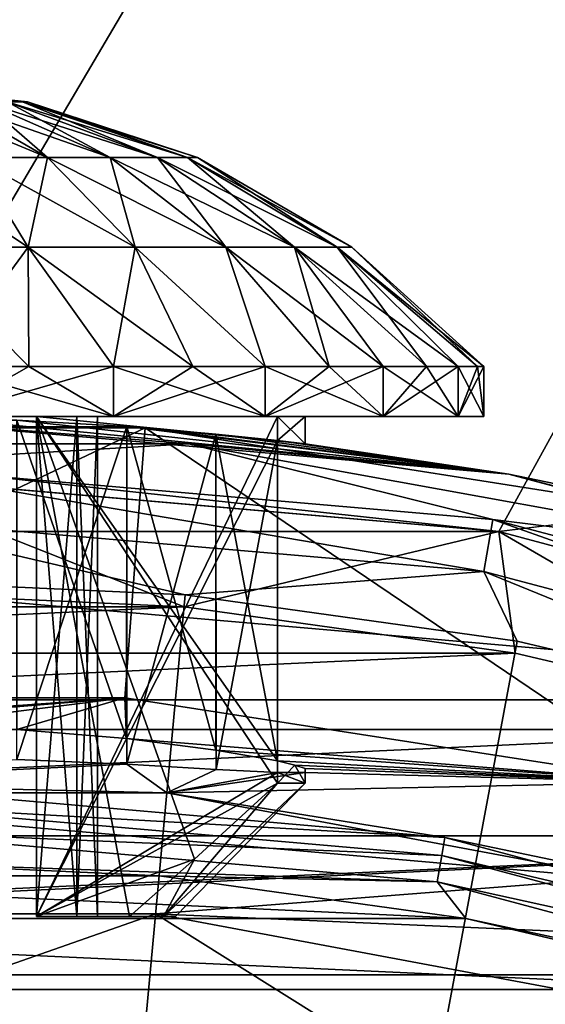
# Model space of a CAD drawing. Units: millimetres. Extents: x -60 to 60, y -80 to 124.
# Drawn here: x 1 to 4, y 19 to 25 of the extents above; entities that cross this region are included whole.
import ezdxf

# ---------------------------------------------------------------- set-up
doc = ezdxf.new("R2010")
doc.units = ezdxf.units.MM
doc.header["$LTSCALE"] = 65.185185
for name, color, linetype in [('103', 7, 'CONTINUOUS'), ('115', 7, 'CONTINUOUS'), ('13', 7, 'CONTINUOUS'), ('134', 7, 'CONTINUOUS'), ('143', 7, 'CONTINUOUS'), ('144', 7, 'CONTINUOUS'), ('145', 7, 'CONTINUOUS'), ('159', 7, 'CONTINUOUS'), ('160', 7, 'CONTINUOUS'), ('161', 7, 'CONTINUOUS'), ('162', 7, 'CONTINUOUS'), ('166', 7, 'CONTINUOUS'), ('167', 7, 'CONTINUOUS'), ('168', 7, 'CONTINUOUS'), ('170', 7, 'CONTINUOUS'), ('173', 7, 'CONTINUOUS'), ('179', 7, 'CONTINUOUS'), ('20', 7, 'CONTINUOUS'), ('39', 7, 'CONTINUOUS'), ('40', 7, 'CONTINUOUS'), ('59', 7, 'CONTINUOUS'), ('6', 7, 'CONTINUOUS'), ('69', 7, 'CONTINUOUS'), ('7', 7, 'CONTINUOUS'), ('73', 7, 'CONTINUOUS'), ('74', 7, 'CONTINUOUS'), ('76', 7, 'CONTINUOUS'), ('8', 7, 'CONTINUOUS'), ('82', 7, 'CONTINUOUS')]:
    doc.layers.add(name, color=color, linetype=linetype)

msp = doc.modelspace()

# ---------------------------------------------------------------- linework, layer by layer
at = {"layer": '103', "color": 7, "linetype": 'CONTINUOUS', "true_color": 0xaaaaaa}
for points in [[(-1.8988, 20.4909, 108.1174), (1.8988, 20.4909, 108.1174), (0, 20.5359, 108.303), (-1.8988, 20.4909, 108.1174)], [(0, 20.5359, 108.303), (1.8988, 20.4909, 108.1174), (3.566, 20.2239, 108.303), (0, 20.5359, 108.303)], [(0, 20.5359, 108.303), (3.566, 20.2239, 108.303), (0, 20.4264, 108.4595), (0, 20.5359, 108.303)], [(1.8988, 20.4909, 108.1174), (5.6316, 19.7931, 108.1174), (3.566, 20.2239, 108.303), (1.8988, 20.4909, 108.1174)], [(0, 20.4264, 108.4595), (3.566, 20.2239, 108.303), (3.547, 20.1161, 108.4595), (0, 20.4264, 108.4595)], [(0, 20.4264, 108.4595), (3.547, 20.1161, 108.4595), (0, 20.2663, 108.5636), (0, 20.4264, 108.4595)], [(0, 20.079, 108.6), (0, 20.2663, 108.5636), (3.5192, 19.9584, 108.5636), (0, 20.079, 108.6)], [(0, 20.2663, 108.5636), (3.547, 20.1161, 108.4595), (3.5192, 19.9584, 108.5636), (0, 20.2663, 108.5636)], [(3.566, 20.2239, 108.303), (7.0237, 19.2974, 108.303), (3.547, 20.1161, 108.4595), (3.566, 20.2239, 108.303)], [(3.566, 20.2239, 108.303), (5.6316, 19.7931, 108.1174), (7.0237, 19.2974, 108.303), (3.566, 20.2239, 108.303)], [(3.547, 20.1161, 108.4595), (6.9862, 19.1946, 108.4595), (3.5192, 19.9584, 108.5636), (3.547, 20.1161, 108.4595)], [(3.547, 20.1161, 108.4595), (7.0237, 19.2974, 108.303), (6.9862, 19.1946, 108.4595), (3.547, 20.1161, 108.4595)], [(1.8535, 19.9932, 108.6), (0, 20.079, 108.6), (3.5192, 19.9584, 108.5636), (1.8535, 19.9932, 108.6)], [(3.6912, 19.7368, 108.6), (1.8535, 19.9932, 108.6), (3.5192, 19.9584, 108.5636), (3.6912, 19.7368, 108.6)], [(3.6912, 19.7368, 108.6), (3.5192, 19.9584, 108.5636), (6.9315, 19.0441, 108.5636), (3.6912, 19.7368, 108.6)], [(3.5192, 19.9584, 108.5636), (6.9862, 19.1946, 108.4595), (6.9315, 19.0441, 108.5636), (3.5192, 19.9584, 108.5636)], [(5.4974, 19.3117, 108.6), (3.6912, 19.7368, 108.6), (6.9315, 19.0441, 108.5636), (5.4974, 19.3117, 108.6)]]:
    msp.add_3dface(points, dxfattribs=at)
at = {"layer": '115', "color": 7, "linetype": 'CONTINUOUS', "true_color": 0xaaaaaa}
for points in [[(1, 22.728, 104.1617), (1.6588, 22.6894, 103.7933), (1, 20.6926, 104.1617), (1, 22.728, 104.1617)], [(1.6588, 22.6894, 103.7933), (1.6598, 20.6631, 103.7926), (1, 20.6926, 104.1617), (1.6588, 22.6894, 103.7933)], [(1.6588, 22.6894, 103.7933), (2.1933, 22.644, 103.2588), (1.6598, 20.6631, 103.7926), (1.6588, 22.6894, 103.7933)], [(2.1933, 22.644, 103.2588), (2.1939, 20.632, 103.2581), (1.6598, 20.6631, 103.7926), (2.1933, 22.644, 103.2588)], [(2.1933, 22.644, 103.2588), (2.5617, 22.6053, 102.6), (2.1939, 20.632, 103.2581), (2.1933, 22.644, 103.2588)], [(2.5617, 22.6053, 102.6), (2.5617, 20.6128, 102.6), (2.1939, 20.632, 103.2581), (2.5617, 22.6053, 102.6)]]:
    msp.add_3dface(points, dxfattribs=at)
at = {"layer": '13', "color": 7, "linetype": 'CONTINUOUS', "true_color": 0xaaaaaa}
for points in [[(3.8895, 22.0597, 79.8), (0, 22.4, 79.8), (2.0024, 21.6074, 80.5), (3.8895, 22.0597, 79.8)], [(0, 22.4, 79.8), (0, 21.7, 80.5), (2.0024, 21.6074, 80.5), (0, 22.4, 79.8)], [(3.8895, 22.0597, 79.8), (2.0024, 21.6074, 80.5), (3.9871, 21.3306, 80.5), (3.8895, 22.0597, 79.8)], [(7.6611, 21.0492, 79.8), (3.8895, 22.0597, 79.8), (5.9386, 20.8716, 80.5), (7.6611, 21.0492, 79.8)], [(3.8895, 22.0597, 79.8), (3.9871, 21.3306, 80.5), (5.9386, 20.8716, 80.5), (3.8895, 22.0597, 79.8)]]:
    msp.add_3dface(points, dxfattribs=at)
at = {"layer": '134', "color": 7, "linetype": 'CONTINUOUS', "true_color": 0xaaaaaa}
for points in [[(2.0303, 22.5852, 111.4986), (0, 22.75, 111.1217), (-2.0303, 22.5852, 111.4986), (2.0303, 22.5852, 111.4986)], [(3.9505, 22.4044, 111.1217), (0, 22.75, 111.1217), (2.0303, 22.5852, 111.4986), (3.9505, 22.4044, 111.1217)], [(2.0303, 22.5852, 111.4986), (-2.0303, 22.5852, 111.4986), (0, 22.4651, 111.8208), (2.0303, 22.5852, 111.4986)], [(3.854, 22.132, 111.8208), (2.0303, 22.5852, 111.4986), (0, 22.4651, 111.8208), (3.854, 22.132, 111.8208)], [(6.0257, 21.861, 111.4986), (3.9505, 22.4044, 111.1217), (2.0303, 22.5852, 111.4986), (6.0257, 21.861, 111.4986)], [(6.0257, 21.861, 111.4986), (2.0303, 22.5852, 111.4986), (3.854, 22.132, 111.8208), (6.0257, 21.861, 111.4986)], [(3.854, 22.132, 111.8208), (0, 22.4651, 111.8208), (3.7996, 21.8195, 112.0392), (3.854, 22.132, 111.8208)], [(3.7996, 21.8195, 112.0392), (0, 22.4651, 111.8208), (0, 22.1479, 112.0392), (3.7996, 21.8195, 112.0392)], [(7.781, 21.378, 111.1217), (3.9505, 22.4044, 111.1217), (6.0257, 21.861, 111.4986), (7.781, 21.378, 111.1217)], [(0, 21.772, 112.1215), (2.0089, 21.6791, 112.1215), (0, 22.1479, 112.0392), (0, 21.772, 112.1215)], [(2.0089, 21.6791, 112.1215), (3.7996, 21.8195, 112.0392), (0, 22.1479, 112.0392), (2.0089, 21.6791, 112.1215)], [(7.4865, 20.8442, 112.0392), (3.854, 22.132, 111.8208), (3.7996, 21.8195, 112.0392), (7.4865, 20.8442, 112.0392)], [(7.5937, 21.1428, 111.8208), (6.0257, 21.861, 111.4986), (3.854, 22.132, 111.8208), (7.5937, 21.1428, 111.8208)], [(7.5937, 21.1428, 111.8208), (3.854, 22.132, 111.8208), (7.4865, 20.8442, 112.0392), (7.5937, 21.1428, 111.8208)], [(2.0089, 21.6791, 112.1215), (4.0006, 21.4013, 112.1215), (3.7996, 21.8195, 112.0392), (2.0089, 21.6791, 112.1215)], [(4.0006, 21.4013, 112.1215), (5.9582, 20.9408, 112.1215), (3.7996, 21.8195, 112.0392), (4.0006, 21.4013, 112.1215)], [(5.9582, 20.9408, 112.1215), (7.4865, 20.8442, 112.0392), (3.7996, 21.8195, 112.0392), (5.9582, 20.9408, 112.1215)]]:
    msp.add_3dface(points, dxfattribs=at)
at = {"layer": '143', "color": 7, "linetype": 'CONTINUOUS', "true_color": 0xaaaaaa}
for points in [[(-3.6461, 22.75, 100.5294), (3.6461, 22.75, 100.5294), (2.5617, 22.75, 100.6), (-3.6461, 22.75, 100.5294)], [(3.6461, 22.75, 100.5294), (-3.6461, 22.75, 100.5294), (-1, 22.75, 100.482), (3.6461, 22.75, 100.5294)], [(-1.118, 22.75, 100.6), (-3.6461, 22.75, 100.5294), (1.118, 22.75, 100.6), (-1.118, 22.75, 100.6)], [(-3.6461, 22.75, 100.5294), (2.5617, 22.75, 100.6), (1.118, 22.75, 100.6), (-3.6461, 22.75, 100.5294)], [(3.6461, 22.75, 102.6706), (-3.6461, 22.75, 102.6706), (-2.5617, 22.75, 102.6), (3.6461, 22.75, 102.6706)], [(-3.6461, 22.75, 102.6706), (3.6461, 22.75, 102.6706), (1, 22.75, 102.718), (-3.6461, 22.75, 102.6706)], [(-1.118, 22.75, 102.6), (3.6461, 22.75, 102.6706), (-2.5617, 22.75, 102.6), (-1.118, 22.75, 102.6)], [(2.4885, 22.75, 98.7282), (0, 22.75, 98.85), (-2.4885, 22.75, 98.7282), (2.4885, 22.75, 98.7282)], [(-2.4885, 22.75, 104.4718), (0, 22.75, 104.35), (2.4885, 22.75, 104.4718), (-2.4885, 22.75, 104.4718)], [(-1.5786, 22.75, 98.1434), (2.4885, 22.75, 98.7282), (-2.4885, 22.75, 98.7282), (-1.5786, 22.75, 98.1434)], [(-1.5786, 22.75, 105.0566), (-2.4885, 22.75, 104.4718), (1.5786, 22.75, 105.0566), (-1.5786, 22.75, 105.0566)], [(1.5786, 22.75, 105.0566), (-2.4885, 22.75, 104.4718), (2.4885, 22.75, 104.4718), (1.5786, 22.75, 105.0566)], [(1.5786, 22.75, 98.1434), (2.4885, 22.75, 98.7282), (-1.5786, 22.75, 98.1434), (1.5786, 22.75, 98.1434)], [(-0.5408, 22.75, 97.8387), (1.5786, 22.75, 98.1434), (-1.5786, 22.75, 98.1434), (-0.5408, 22.75, 97.8387)], [(0.5408, 22.75, 105.3613), (-1.5786, 22.75, 105.0566), (1.5786, 22.75, 105.0566), (0.5408, 22.75, 105.3613)], [(-1.4841, 22.75, 101.3819), (-1.3585, 22.75, 100.964), (1.4841, 22.75, 101.3819), (-1.4841, 22.75, 101.3819)], [(-1.4841, 22.75, 101.8181), (-1.4841, 22.75, 101.3819), (1.4841, 22.75, 101.8181), (-1.4841, 22.75, 101.8181)], [(1.4841, 22.75, 101.8181), (-1.4841, 22.75, 101.3819), (1.4841, 22.75, 101.3819), (1.4841, 22.75, 101.8181)], [(-1.3585, 22.75, 102.236), (-1.4841, 22.75, 101.8181), (1.3585, 22.75, 102.236), (-1.3585, 22.75, 102.236)], [(1.3585, 22.75, 102.236), (-1.4841, 22.75, 101.8181), (1.4841, 22.75, 101.8181), (1.3585, 22.75, 102.236)], [(-1.118, 22.75, 102.6), (-1.3585, 22.75, 102.236), (1.118, 22.75, 102.6), (-1.118, 22.75, 102.6)], [(-1.3585, 22.75, 100.964), (-1.118, 22.75, 100.6), (1.3585, 22.75, 100.964), (-1.3585, 22.75, 100.964)], [(1.4841, 22.75, 101.3819), (-1.3585, 22.75, 100.964), (1.3585, 22.75, 100.964), (1.4841, 22.75, 101.3819)], [(1.118, 22.75, 102.6), (-1.3585, 22.75, 102.236), (1.3585, 22.75, 102.236), (1.118, 22.75, 102.6)], [(3.6461, 22.75, 102.6706), (-1.118, 22.75, 102.6), (1.118, 22.75, 102.6), (3.6461, 22.75, 102.6706)], [(1.3585, 22.75, 100.964), (-1.118, 22.75, 100.6), (1.118, 22.75, 100.6), (1.3585, 22.75, 100.964)], [(1, 22.75, 100.482), (3.6461, 22.75, 100.5294), (-1, 22.75, 100.482), (1, 22.75, 100.482)], [(0.5408, 22.75, 97.8387), (1.5786, 22.75, 98.1434), (-0.5408, 22.75, 97.8387), (0.5408, 22.75, 97.8387)], [(0, 22.75, 98.85), (2.4885, 22.75, 98.7282), (0.5088, 22.75, 98.8975), (0, 22.75, 98.85)], [(2.4885, 22.75, 104.4718), (0, 22.75, 104.35), (0.5088, 22.75, 104.3025), (2.4885, 22.75, 104.4718)], [(2.4885, 22.75, 98.7282), (3.1968, 22.75, 99.5456), (0.5088, 22.75, 98.8975), (2.4885, 22.75, 98.7282)], [(0.5088, 22.75, 98.8975), (3.1968, 22.75, 99.5456), (1, 22.75, 99.0383), (0.5088, 22.75, 98.8975)], [(1, 22.75, 104.1617), (2.4885, 22.75, 104.4718), (0.5088, 22.75, 104.3025), (1, 22.75, 104.1617)], [(3.1968, 22.75, 99.5456), (3.6461, 22.75, 100.5294), (1, 22.75, 100.482), (3.1968, 22.75, 99.5456)], [(1, 22.75, 99.0383), (3.1968, 22.75, 99.5456), (1, 22.75, 100.482), (1, 22.75, 99.0383)], [(3.1968, 22.75, 103.6544), (2.4885, 22.75, 104.4718), (1, 22.75, 104.1617), (3.1968, 22.75, 103.6544)], [(3.6461, 22.75, 102.6706), (3.1968, 22.75, 103.6544), (1, 22.75, 102.718), (3.6461, 22.75, 102.6706)], [(3.1968, 22.75, 103.6544), (1, 22.75, 104.1617), (1, 22.75, 102.718), (3.1968, 22.75, 103.6544)], [(2.5617, 22.75, 102.6), (3.6461, 22.75, 102.6706), (1.118, 22.75, 102.6), (2.5617, 22.75, 102.6)], [(3.6461, 22.75, 100.5294), (3.8, 22.75, 101.6), (2.5617, 22.75, 100.6), (3.6461, 22.75, 100.5294)], [(2.5617, 22.75, 100.6), (3.8, 22.75, 101.6), (2.7289, 22.75, 101.2597), (2.5617, 22.75, 100.6)], [(2.7289, 22.75, 101.9403), (3.6461, 22.75, 102.6706), (2.5617, 22.75, 102.6), (2.7289, 22.75, 101.9403)], [(3.8, 22.75, 101.6), (3.6461, 22.75, 102.6706), (2.7289, 22.75, 101.9403), (3.8, 22.75, 101.6)], [(2.7289, 22.75, 101.2597), (3.8, 22.75, 101.6), (2.7289, 22.75, 101.9403), (2.7289, 22.75, 101.2597)]]:
    msp.add_3dface(points, dxfattribs=at)
at = {"layer": '144', "color": 7, "linetype": 'CONTINUOUS', "true_color": 0xaaaaaa}
for points in [[(1.0642, 24.6377, 101.6), (0, 24.75, 101.6), (1.0333, 24.6377, 101.8547), (1.0642, 24.6377, 101.6)], [(1.0333, 24.6377, 101.8547), (0, 24.75, 101.6), (0.9423, 24.6377, 102.0946), (1.0333, 24.6377, 101.8547)], [(0.6045, 24.6377, 102.4758), (0.3774, 24.6377, 102.595), (1.183, 24.3052, 103.3138), (0.6045, 24.6377, 102.4758)], [(0.3774, 24.6377, 102.595), (0.7384, 24.3052, 103.5471), (1.183, 24.3052, 103.3138), (0.3774, 24.6377, 102.595)], [(0.7966, 24.6377, 102.3057), (0.6045, 24.6377, 102.4758), (1.5587, 24.3052, 102.9809), (0.7966, 24.6377, 102.3057)], [(0.6045, 24.6377, 102.4758), (1.183, 24.3052, 103.3138), (1.5587, 24.3052, 102.9809), (0.6045, 24.6377, 102.4758)], [(0.9423, 24.6377, 102.0946), (0.7966, 24.6377, 102.3057), (1.8439, 24.3052, 102.5678), (0.9423, 24.6377, 102.0946)], [(0.7966, 24.6377, 102.3057), (1.5587, 24.3052, 102.9809), (1.8439, 24.3052, 102.5678), (0.7966, 24.6377, 102.3057)], [(1.0333, 24.6377, 101.8547), (0.9423, 24.6377, 102.0946), (2.0219, 24.3052, 102.0984), (1.0333, 24.6377, 101.8547)], [(0.9423, 24.6377, 102.0946), (1.8439, 24.3052, 102.5678), (2.0219, 24.3052, 102.0984), (0.9423, 24.6377, 102.0946)], [(1.0642, 24.6377, 101.6), (1.0333, 24.6377, 101.8547), (2.0824, 24.3052, 101.6), (1.0642, 24.6377, 101.6)], [(2.0824, 24.3052, 101.6), (1.0333, 24.6377, 101.8547), (2.0219, 24.3052, 102.0984), (2.0824, 24.3052, 101.6)], [(0.3627, 23.7672, 104.5868), (1.0669, 23.7672, 104.4132), (0.251, 24.3052, 103.6673), (0.3627, 23.7672, 104.5868)], [(0.251, 24.3052, 103.6673), (1.0669, 23.7672, 104.4132), (0.7384, 24.3052, 103.5471), (0.251, 24.3052, 103.6673)], [(1.0669, 23.7672, 104.4132), (1.7092, 23.7672, 104.0761), (0.7384, 24.3052, 103.5471), (1.0669, 23.7672, 104.4132)], [(0.7384, 24.3052, 103.5471), (1.7092, 23.7672, 104.0761), (1.183, 24.3052, 103.3138), (0.7384, 24.3052, 103.5471)], [(1.7092, 23.7672, 104.0761), (2.2521, 23.7672, 103.5952), (1.183, 24.3052, 103.3138), (1.7092, 23.7672, 104.0761)], [(1.183, 24.3052, 103.3138), (2.2521, 23.7672, 103.5952), (1.5587, 24.3052, 102.9809), (1.183, 24.3052, 103.3138)], [(2.2521, 23.7672, 103.5952), (2.6641, 23.7672, 102.9982), (1.5587, 24.3052, 102.9809), (2.2521, 23.7672, 103.5952)], [(1.5587, 24.3052, 102.9809), (2.6641, 23.7672, 102.9982), (1.8439, 24.3052, 102.5678), (1.5587, 24.3052, 102.9809)], [(2.6641, 23.7672, 102.9982), (2.9213, 23.7672, 102.32), (1.8439, 24.3052, 102.5678), (2.6641, 23.7672, 102.9982)], [(1.8439, 24.3052, 102.5678), (2.9213, 23.7672, 102.32), (2.0219, 24.3052, 102.0984), (1.8439, 24.3052, 102.5678)], [(2.9213, 23.7672, 102.32), (3.0087, 23.7672, 101.6), (2.0219, 24.3052, 102.0984), (2.9213, 23.7672, 102.32)], [(3.0087, 23.7672, 101.6), (2.0824, 24.3052, 101.6), (2.0219, 24.3052, 102.0984), (3.0087, 23.7672, 101.6)], [(0.5408, 23.05, 105.3613), (1.0706, 23.05, 105.2461), (0.3627, 23.7672, 104.5868), (0.5408, 23.05, 105.3613)], [(0.3627, 23.7672, 104.5868), (1.0706, 23.05, 105.2461), (1.0669, 23.7672, 104.4132), (0.3627, 23.7672, 104.5868)], [(1.5786, 23.05, 105.0566), (2.0544, 23.05, 104.7968), (1.0669, 23.7672, 104.4132), (1.5786, 23.05, 105.0566)], [(1.0669, 23.7672, 104.4132), (2.0544, 23.05, 104.7968), (1.7092, 23.7672, 104.0761), (1.0669, 23.7672, 104.4132)], [(1.0706, 23.05, 105.2461), (1.5786, 23.05, 105.0566), (1.0669, 23.7672, 104.4132), (1.0706, 23.05, 105.2461)], [(2.0544, 23.05, 104.7968), (2.4885, 23.05, 104.4718), (1.7092, 23.7672, 104.0761), (2.0544, 23.05, 104.7968)], [(1.7092, 23.7672, 104.0761), (2.4885, 23.05, 104.4718), (2.2521, 23.7672, 103.5952), (1.7092, 23.7672, 104.0761)], [(2.8718, 23.05, 104.0885), (3.1968, 23.05, 103.6544), (2.2521, 23.7672, 103.5952), (2.8718, 23.05, 104.0885)], [(2.2521, 23.7672, 103.5952), (3.1968, 23.05, 103.6544), (2.6641, 23.7672, 102.9982), (2.2521, 23.7672, 103.5952)], [(2.4885, 23.05, 104.4718), (2.8718, 23.05, 104.0885), (2.2521, 23.7672, 103.5952), (2.4885, 23.05, 104.4718)], [(3.4566, 23.05, 103.1786), (3.6461, 23.05, 102.6706), (2.6641, 23.7672, 102.9982), (3.4566, 23.05, 103.1786)], [(2.6641, 23.7672, 102.9982), (3.6461, 23.05, 102.6706), (2.9213, 23.7672, 102.32), (2.6641, 23.7672, 102.9982)], [(3.1968, 23.05, 103.6544), (3.4566, 23.05, 103.1786), (2.6641, 23.7672, 102.9982), (3.1968, 23.05, 103.6544)], [(3.7613, 23.05, 102.1408), (3.8, 23.05, 101.6), (2.9213, 23.7672, 102.32), (3.7613, 23.05, 102.1408)], [(2.9213, 23.7672, 102.32), (3.8, 23.05, 101.6), (3.0087, 23.7672, 101.6), (2.9213, 23.7672, 102.32)], [(3.6461, 23.05, 102.6706), (3.7613, 23.05, 102.1408), (2.9213, 23.7672, 102.32), (3.6461, 23.05, 102.6706)]]:
    msp.add_3dface(points, dxfattribs=at)
at = {"layer": '145', "color": 7, "linetype": 'CONTINUOUS', "true_color": 0xaaaaaa}
for points in [[(0, 24.75, 101.6), (1.0642, 24.6377, 101.6), (1.0333, 24.6377, 101.3453), (0, 24.75, 101.6)], [(0, 24.75, 101.6), (1.0333, 24.6377, 101.3453), (0.9423, 24.6377, 101.1054), (0, 24.75, 101.6)], [(1.183, 24.3052, 99.8862), (0.7384, 24.3052, 99.6529), (0.6045, 24.6377, 100.7242), (1.183, 24.3052, 99.8862)], [(0.7966, 24.6377, 100.8943), (1.183, 24.3052, 99.8862), (0.6045, 24.6377, 100.7242), (0.7966, 24.6377, 100.8943)], [(1.5587, 24.3052, 100.2191), (1.183, 24.3052, 99.8862), (0.7966, 24.6377, 100.8943), (1.5587, 24.3052, 100.2191)], [(0.9423, 24.6377, 101.1054), (1.5587, 24.3052, 100.2191), (0.7966, 24.6377, 100.8943), (0.9423, 24.6377, 101.1054)], [(1.8439, 24.3052, 100.6322), (1.5587, 24.3052, 100.2191), (0.9423, 24.6377, 101.1054), (1.8439, 24.3052, 100.6322)], [(1.0333, 24.6377, 101.3453), (1.8439, 24.3052, 100.6322), (0.9423, 24.6377, 101.1054), (1.0333, 24.6377, 101.3453)], [(1.0642, 24.6377, 101.6), (2.0219, 24.3052, 101.1016), (1.0333, 24.6377, 101.3453), (1.0642, 24.6377, 101.6)], [(2.0219, 24.3052, 101.1016), (1.8439, 24.3052, 100.6322), (1.0333, 24.6377, 101.3453), (2.0219, 24.3052, 101.1016)], [(1.0642, 24.6377, 101.6), (2.0824, 24.3052, 101.6), (2.0219, 24.3052, 101.1016), (1.0642, 24.6377, 101.6)], [(1.0669, 23.7672, 98.7868), (0.3627, 23.7672, 98.6132), (0.7384, 24.3052, 99.6529), (1.0669, 23.7672, 98.7868)], [(1.183, 24.3052, 99.8862), (1.0669, 23.7672, 98.7868), (0.7384, 24.3052, 99.6529), (1.183, 24.3052, 99.8862)], [(1.7092, 23.7672, 99.1239), (1.0669, 23.7672, 98.7868), (1.183, 24.3052, 99.8862), (1.7092, 23.7672, 99.1239)], [(1.5587, 24.3052, 100.2191), (1.7092, 23.7672, 99.1239), (1.183, 24.3052, 99.8862), (1.5587, 24.3052, 100.2191)], [(2.2521, 23.7672, 99.6048), (1.7092, 23.7672, 99.1239), (1.5587, 24.3052, 100.2191), (2.2521, 23.7672, 99.6048)], [(1.8439, 24.3052, 100.6322), (2.2521, 23.7672, 99.6048), (1.5587, 24.3052, 100.2191), (1.8439, 24.3052, 100.6322)], [(2.6641, 23.7672, 100.2018), (2.2521, 23.7672, 99.6048), (1.8439, 24.3052, 100.6322), (2.6641, 23.7672, 100.2018)], [(2.0219, 24.3052, 101.1016), (2.6641, 23.7672, 100.2018), (1.8439, 24.3052, 100.6322), (2.0219, 24.3052, 101.1016)], [(2.0824, 24.3052, 101.6), (2.9213, 23.7672, 100.88), (2.0219, 24.3052, 101.1016), (2.0824, 24.3052, 101.6)], [(2.9213, 23.7672, 100.88), (2.6641, 23.7672, 100.2018), (2.0219, 24.3052, 101.1016), (2.9213, 23.7672, 100.88)], [(2.0824, 24.3052, 101.6), (3.0087, 23.7672, 101.6), (2.9213, 23.7672, 100.88), (2.0824, 24.3052, 101.6)], [(0.3627, 23.7672, 98.6132), (1.0669, 23.7672, 98.7868), (0.5408, 23.05, 97.8387), (0.3627, 23.7672, 98.6132)], [(0.5408, 23.05, 97.8387), (1.0669, 23.7672, 98.7868), (1.0706, 23.05, 97.9539), (0.5408, 23.05, 97.8387)], [(1.0669, 23.7672, 98.7868), (1.7092, 23.7672, 99.1239), (1.5786, 23.05, 98.1434), (1.0669, 23.7672, 98.7868)], [(1.0706, 23.05, 97.9539), (1.0669, 23.7672, 98.7868), (1.5786, 23.05, 98.1434), (1.0706, 23.05, 97.9539)], [(1.5786, 23.05, 98.1434), (1.7092, 23.7672, 99.1239), (2.0544, 23.05, 98.4032), (1.5786, 23.05, 98.1434)], [(1.7092, 23.7672, 99.1239), (2.2521, 23.7672, 99.6048), (2.4885, 23.05, 98.7282), (1.7092, 23.7672, 99.1239)], [(2.0544, 23.05, 98.4032), (1.7092, 23.7672, 99.1239), (2.4885, 23.05, 98.7282), (2.0544, 23.05, 98.4032)], [(2.2521, 23.7672, 99.6048), (2.6641, 23.7672, 100.2018), (2.8718, 23.05, 99.1115), (2.2521, 23.7672, 99.6048)], [(2.4885, 23.05, 98.7282), (2.2521, 23.7672, 99.6048), (2.8718, 23.05, 99.1115), (2.4885, 23.05, 98.7282)], [(2.6641, 23.7672, 100.2018), (2.9213, 23.7672, 100.88), (3.4566, 23.05, 100.0214), (2.6641, 23.7672, 100.2018)], [(2.8718, 23.05, 99.1115), (2.6641, 23.7672, 100.2018), (3.1968, 23.05, 99.5456), (2.8718, 23.05, 99.1115)], [(3.1968, 23.05, 99.5456), (2.6641, 23.7672, 100.2018), (3.4566, 23.05, 100.0214), (3.1968, 23.05, 99.5456)], [(2.9213, 23.7672, 100.88), (3.0087, 23.7672, 101.6), (3.7613, 23.05, 101.0592), (2.9213, 23.7672, 100.88)], [(3.4566, 23.05, 100.0214), (2.9213, 23.7672, 100.88), (3.6461, 23.05, 100.5294), (3.4566, 23.05, 100.0214)], [(3.6461, 23.05, 100.5294), (2.9213, 23.7672, 100.88), (3.7613, 23.05, 101.0592), (3.6461, 23.05, 100.5294)], [(3.0087, 23.7672, 101.6), (3.8, 23.05, 101.6), (3.7613, 23.05, 101.0592), (3.0087, 23.7672, 101.6)]]:
    msp.add_3dface(points, dxfattribs=at)
at = {"layer": '159', "color": 7, "linetype": 'CONTINUOUS', "true_color": 0xaaaaaa}
for points in [[(2.5617, 22.6053, 102.6), (2.7289, 22.5857, 101.94), (2.5617, 22.75, 102.6), (2.5617, 22.6053, 102.6)], [(2.7289, 22.5857, 101.94), (2.7289, 22.75, 101.9403), (2.5617, 22.75, 102.6), (2.7289, 22.5857, 101.94)], [(2.7289, 22.5857, 101.26), (2.5617, 22.6053, 100.6), (2.7289, 22.75, 101.2597), (2.7289, 22.5857, 101.26)], [(2.5617, 22.6053, 100.6), (2.5617, 22.75, 100.6), (2.7289, 22.75, 101.2597), (2.5617, 22.6053, 100.6)], [(2.7289, 22.5857, 101.94), (2.7289, 22.5857, 101.26), (2.7289, 22.75, 101.9403), (2.7289, 22.5857, 101.94)], [(2.7289, 22.5857, 101.26), (2.7289, 22.75, 101.2597), (2.7289, 22.75, 101.9403), (2.7289, 22.5857, 101.26)]]:
    msp.add_3dface(points, dxfattribs=at)
at = {"layer": '160', "color": 7, "linetype": 'CONTINUOUS', "true_color": 0xaaaaaa}
for points in [[(2.5617, 22.6053, 102.6), (2.5617, 22.75, 102.6), (1.118, 19.75, 102.6), (2.5617, 22.6053, 102.6)], [(2.5617, 22.75, 102.6), (1.118, 22.75, 102.6), (1.118, 19.75, 102.6), (2.5617, 22.75, 102.6)], [(2.5617, 20.6128, 102.6), (2.5617, 22.6053, 102.6), (1.118, 19.75, 102.6), (2.5617, 20.6128, 102.6)], [(2.5617, 20.55, 102.6), (2.5617, 20.6128, 102.6), (1.118, 19.75, 102.6), (2.5617, 20.55, 102.6)], [(2.0642, 20.0937, 102.6), (2.5617, 20.55, 102.6), (1.118, 19.75, 102.6), (2.0642, 20.0937, 102.6)], [(1.6741, 19.75, 102.6), (2.0642, 20.0937, 102.6), (1.118, 19.75, 102.6), (1.6741, 19.75, 102.6)]]:
    msp.add_3dface(points, dxfattribs=at)
at = {"layer": '161', "color": 7, "linetype": 'CONTINUOUS', "true_color": 0xaaaaaa}
for points in [[(1.118, 22.75, 102.6), (1.3585, 22.75, 102.236), (1.118, 19.75, 102.6), (1.118, 22.75, 102.6)], [(1.118, 19.75, 102.6), (1.3585, 22.75, 102.236), (1.3585, 19.75, 102.236), (1.118, 19.75, 102.6)], [(1.3585, 22.75, 100.964), (1.118, 22.75, 100.6), (1.3585, 19.75, 100.964), (1.3585, 22.75, 100.964)], [(1.3585, 19.75, 100.964), (1.118, 22.75, 100.6), (1.118, 19.75, 100.6), (1.3585, 19.75, 100.964)], [(1.3585, 22.75, 102.236), (1.4841, 22.75, 101.8181), (1.3585, 19.75, 102.236), (1.3585, 22.75, 102.236)], [(1.3585, 19.75, 102.236), (1.4841, 22.75, 101.8181), (1.4841, 19.75, 101.8182), (1.3585, 19.75, 102.236)], [(1.4841, 22.75, 101.3819), (1.3585, 22.75, 100.964), (1.4841, 19.75, 101.3818), (1.4841, 22.75, 101.3819)], [(1.4841, 19.75, 101.3818), (1.3585, 22.75, 100.964), (1.3585, 19.75, 100.964), (1.4841, 19.75, 101.3818)], [(1.4841, 22.75, 101.8181), (1.4841, 22.75, 101.3819), (1.4841, 19.75, 101.8182), (1.4841, 22.75, 101.8181)], [(1.4841, 19.75, 101.8182), (1.4841, 22.75, 101.3819), (1.4841, 19.75, 101.3818), (1.4841, 19.75, 101.8182)]]:
    msp.add_3dface(points, dxfattribs=at)
at = {"layer": '162', "color": 7, "linetype": 'CONTINUOUS', "true_color": 0xaaaaaa}
for points in [[(2.5617, 22.6053, 100.6), (2.5617, 20.6831, 100.6), (1.118, 22.75, 100.6), (2.5617, 22.6053, 100.6)], [(2.5617, 22.75, 100.6), (2.5617, 22.6053, 100.6), (1.118, 22.75, 100.6), (2.5617, 22.75, 100.6)], [(1.118, 22.75, 100.6), (2.5617, 20.6831, 100.6), (2.5617, 20.55, 100.6), (1.118, 22.75, 100.6)], [(1.118, 19.75, 100.6), (1.118, 22.75, 100.6), (1.6741, 19.75, 100.6), (1.118, 19.75, 100.6)], [(1.6741, 19.75, 100.6), (1.118, 22.75, 100.6), (2.0642, 20.0937, 100.6), (1.6741, 19.75, 100.6)], [(2.0642, 20.0937, 100.6), (1.118, 22.75, 100.6), (2.5617, 20.55, 100.6), (2.0642, 20.0937, 100.6)]]:
    msp.add_3dface(points, dxfattribs=at)
at = {"layer": '166', "color": 7, "linetype": 'CONTINUOUS', "true_color": 0xaaaaaa}
for points in [[(2.5617, 20.55, 102.6), (2.0642, 20.0937, 102.6), (1.8797, 19.75, 102.1187), (2.5617, 20.55, 102.6)], [(2.7289, 20.55, 101.9403), (2.5617, 20.55, 102.6), (1.8797, 19.75, 102.1187), (2.7289, 20.55, 101.9403)], [(2.0642, 20.0937, 100.6), (2.5617, 20.55, 100.6), (1.8797, 19.75, 101.0813), (2.0642, 20.0937, 100.6)], [(2.5617, 20.55, 100.6), (2.7289, 20.55, 101.2597), (1.8797, 19.75, 101.0813), (2.5617, 20.55, 100.6)], [(1.95, 19.75, 101.6), (2.7289, 20.55, 101.9403), (1.8797, 19.75, 102.1187), (1.95, 19.75, 101.6)], [(1.8797, 19.75, 101.0813), (2.7289, 20.55, 101.2597), (1.95, 19.75, 101.6), (1.8797, 19.75, 101.0813)], [(2.7289, 20.55, 101.2597), (2.7289, 20.55, 101.9403), (1.95, 19.75, 101.6), (2.7289, 20.55, 101.2597)], [(2.0642, 20.0937, 102.6), (1.6741, 19.75, 102.6), (1.8797, 19.75, 102.1187), (2.0642, 20.0937, 102.6)], [(1.6741, 19.75, 100.6), (2.0642, 20.0937, 100.6), (1.8797, 19.75, 101.0813), (1.6741, 19.75, 100.6)]]:
    msp.add_3dface(points, dxfattribs=at)
at = {"layer": '167', "color": 7, "linetype": 'CONTINUOUS', "true_color": 0xaaaaaa}
for points in [[(0.5408, 22.75, 105.3613), (1.5786, 22.75, 105.0566), (0.5408, 23.05, 105.3613), (0.5408, 22.75, 105.3613)], [(1.5786, 22.75, 105.0566), (1.0706, 23.05, 105.2461), (0.5408, 23.05, 105.3613), (1.5786, 22.75, 105.0566)], [(1.5786, 22.75, 105.0566), (1.5786, 23.05, 105.0566), (1.0706, 23.05, 105.2461), (1.5786, 22.75, 105.0566)], [(1.5786, 22.75, 105.0566), (2.4885, 22.75, 104.4718), (1.5786, 23.05, 105.0566), (1.5786, 22.75, 105.0566)], [(2.4885, 22.75, 104.4718), (2.0544, 23.05, 104.7968), (1.5786, 23.05, 105.0566), (2.4885, 22.75, 104.4718)], [(2.4885, 22.75, 104.4718), (2.4885, 23.05, 104.4718), (2.0544, 23.05, 104.7968), (2.4885, 22.75, 104.4718)], [(2.4885, 22.75, 104.4718), (3.1968, 22.75, 103.6544), (2.4885, 23.05, 104.4718), (2.4885, 22.75, 104.4718)], [(3.1968, 22.75, 103.6544), (2.8718, 23.05, 104.0885), (2.4885, 23.05, 104.4718), (3.1968, 22.75, 103.6544)], [(3.1968, 22.75, 103.6544), (3.1968, 23.05, 103.6544), (2.8718, 23.05, 104.0885), (3.1968, 22.75, 103.6544)], [(3.1968, 22.75, 103.6544), (3.6461, 22.75, 102.6706), (3.1968, 23.05, 103.6544), (3.1968, 22.75, 103.6544)], [(3.6461, 22.75, 102.6706), (3.4566, 23.05, 103.1786), (3.1968, 23.05, 103.6544), (3.6461, 22.75, 102.6706)], [(3.6461, 22.75, 102.6706), (3.6461, 23.05, 102.6706), (3.4566, 23.05, 103.1786), (3.6461, 22.75, 102.6706)], [(3.6461, 22.75, 102.6706), (3.8, 22.75, 101.6), (3.6461, 23.05, 102.6706), (3.6461, 22.75, 102.6706)], [(3.8, 22.75, 101.6), (3.7613, 23.05, 102.1408), (3.6461, 23.05, 102.6706), (3.8, 22.75, 101.6)], [(3.8, 22.75, 101.6), (3.8, 23.05, 101.6), (3.7613, 23.05, 102.1408), (3.8, 22.75, 101.6)]]:
    msp.add_3dface(points, dxfattribs=at)
at = {"layer": '168', "color": 7, "linetype": 'CONTINUOUS', "true_color": 0xaaaaaa}
for points in [[(1.5786, 22.75, 98.1434), (0.5408, 22.75, 97.8387), (1.5786, 23.05, 98.1434), (1.5786, 22.75, 98.1434)], [(0.5408, 22.75, 97.8387), (0.5408, 23.05, 97.8387), (1.0706, 23.05, 97.9539), (0.5408, 22.75, 97.8387)], [(0.5408, 22.75, 97.8387), (1.0706, 23.05, 97.9539), (1.5786, 23.05, 98.1434), (0.5408, 22.75, 97.8387)], [(2.4885, 22.75, 98.7282), (1.5786, 22.75, 98.1434), (2.4885, 23.05, 98.7282), (2.4885, 22.75, 98.7282)], [(1.5786, 22.75, 98.1434), (1.5786, 23.05, 98.1434), (2.0544, 23.05, 98.4032), (1.5786, 22.75, 98.1434)], [(1.5786, 22.75, 98.1434), (2.0544, 23.05, 98.4032), (2.4885, 23.05, 98.7282), (1.5786, 22.75, 98.1434)], [(3.1968, 22.75, 99.5456), (2.4885, 22.75, 98.7282), (3.1968, 23.05, 99.5456), (3.1968, 22.75, 99.5456)], [(2.4885, 22.75, 98.7282), (2.4885, 23.05, 98.7282), (2.8718, 23.05, 99.1115), (2.4885, 22.75, 98.7282)], [(2.4885, 22.75, 98.7282), (2.8718, 23.05, 99.1115), (3.1968, 23.05, 99.5456), (2.4885, 22.75, 98.7282)], [(3.6461, 22.75, 100.5294), (3.1968, 22.75, 99.5456), (3.6461, 23.05, 100.5294), (3.6461, 22.75, 100.5294)], [(3.1968, 22.75, 99.5456), (3.1968, 23.05, 99.5456), (3.4566, 23.05, 100.0214), (3.1968, 22.75, 99.5456)], [(3.1968, 22.75, 99.5456), (3.4566, 23.05, 100.0214), (3.6461, 23.05, 100.5294), (3.1968, 22.75, 99.5456)], [(3.8, 22.75, 101.6), (3.6461, 22.75, 100.5294), (3.8, 23.05, 101.6), (3.8, 22.75, 101.6)], [(3.8, 23.05, 101.6), (3.6461, 22.75, 100.5294), (3.7613, 23.05, 101.0592), (3.8, 23.05, 101.6)], [(3.6461, 22.75, 100.5294), (3.6461, 23.05, 100.5294), (3.7613, 23.05, 101.0592), (3.6461, 22.75, 100.5294)]]:
    msp.add_3dface(points, dxfattribs=at)
at = {"layer": '170', "color": 7, "linetype": 'CONTINUOUS', "true_color": 0xaaaaaa}
for points in [[(1.6588, 22.6894, 99.4067), (1, 22.728, 99.0383), (1.6577, 20.817, 99.4058), (1.6588, 22.6894, 99.4067)], [(1, 22.728, 99.0383), (1, 20.8718, 99.0383), (1.6577, 20.817, 99.4058), (1, 22.728, 99.0383)], [(1.6588, 22.6894, 99.4067), (1.6577, 20.817, 99.4058), (2.1927, 20.7487, 99.9404), (1.6588, 22.6894, 99.4067)], [(2.1933, 22.644, 99.9412), (1.6588, 22.6894, 99.4067), (2.1927, 20.7487, 99.9404), (2.1933, 22.644, 99.9412)], [(2.1933, 22.644, 99.9412), (2.1927, 20.7487, 99.9404), (2.5617, 20.6831, 100.6), (2.1933, 22.644, 99.9412)], [(2.5617, 22.6053, 100.6), (2.1933, 22.644, 99.9412), (2.5617, 20.6831, 100.6), (2.5617, 22.6053, 100.6)]]:
    msp.add_3dface(points, dxfattribs=at)
at = {"layer": '173', "color": 7, "linetype": 'CONTINUOUS', "true_color": 0xaaaaaa}
for points in [[(1.6741, 19.75, 102.6), (1.118, 19.75, 102.6), (1.3585, 19.75, 102.236), (1.6741, 19.75, 102.6)], [(1.3585, 19.75, 100.964), (1.118, 19.75, 100.6), (1.8797, 19.75, 101.0813), (1.3585, 19.75, 100.964)], [(1.118, 19.75, 100.6), (1.6741, 19.75, 100.6), (1.8797, 19.75, 101.0813), (1.118, 19.75, 100.6)], [(1.6741, 19.75, 102.6), (1.3585, 19.75, 102.236), (1.8797, 19.75, 102.1187), (1.6741, 19.75, 102.6)], [(1.3585, 19.75, 102.236), (1.4841, 19.75, 101.8182), (1.8797, 19.75, 102.1187), (1.3585, 19.75, 102.236)], [(1.4841, 19.75, 101.3818), (1.3585, 19.75, 100.964), (1.8797, 19.75, 101.0813), (1.4841, 19.75, 101.3818)], [(1.4841, 19.75, 101.8182), (1.4841, 19.75, 101.3818), (1.95, 19.75, 101.6), (1.4841, 19.75, 101.8182)], [(1.4841, 19.75, 101.8182), (1.95, 19.75, 101.6), (1.8797, 19.75, 102.1187), (1.4841, 19.75, 101.8182)], [(1.4841, 19.75, 101.3818), (1.8797, 19.75, 101.0813), (1.95, 19.75, 101.6), (1.4841, 19.75, 101.3818)]]:
    msp.add_3dface(points, dxfattribs=at)
at = {"layer": '179', "color": 7, "linetype": 'CONTINUOUS', "true_color": 0xaaaaaa}
for points in [[(2.5617, 20.6831, 100.6), (2.6661, 20.6585, 100.9259), (2.5617, 20.55, 100.6), (2.5617, 20.6831, 100.6)], [(2.5617, 20.55, 100.6), (2.6661, 20.6585, 100.9259), (2.7289, 20.55, 101.2597), (2.5617, 20.55, 100.6)], [(2.6661, 20.6585, 100.9259), (2.7291, 20.6384, 101.2615), (2.7289, 20.55, 101.2597), (2.6661, 20.6585, 100.9259)], [(2.7291, 20.6384, 101.2615), (2.7287, 20.6145, 101.9418), (2.7289, 20.55, 101.9403), (2.7291, 20.6384, 101.2615)], [(2.7291, 20.6384, 101.2615), (2.7289, 20.55, 101.9403), (2.7289, 20.55, 101.2597), (2.7291, 20.6384, 101.2615)], [(2.7287, 20.6145, 101.9418), (2.5617, 20.6128, 102.6), (2.7289, 20.55, 101.9403), (2.7287, 20.6145, 101.9418)], [(2.5617, 20.6128, 102.6), (2.5617, 20.55, 102.6), (2.7289, 20.55, 101.9403), (2.5617, 20.6128, 102.6)]]:
    msp.add_3dface(points, dxfattribs=at)
at = {"layer": '20', "color": 7, "linetype": 'CONTINUOUS', "true_color": 0xaaaaaa}
for points in [[(1.8316, 19.7653, 80.5), (-1.8316, 19.7653, 80.5), (0, 19.1228, 85.0271), (1.8316, 19.7653, 80.5)], [(3.3206, 18.8323, 85.0271), (1.8316, 19.7653, 80.5), (0, 19.1228, 85.0271), (3.3206, 18.8323, 85.0271)], [(5.4322, 19.0922, 80.5), (1.8316, 19.7653, 80.5), (3.3206, 18.8323, 85.0271), (5.4322, 19.0922, 80.5)]]:
    msp.add_3dface(points, dxfattribs=at)
at = {"layer": '39', "color": 7, "linetype": 'CONTINUOUS', "true_color": 0xaaaaaa}
for points in [[(-60, 29, 57.5), (60, 29, 57.5), (3.8897, 22.0597, 57.5), (-60, 29, 57.5)], [(0, 22.4, 57.5), (-60, 29, 57.5), (3.8897, 22.0597, 57.5), (0, 22.4, 57.5)], [(3.8897, 22.0597, 57.5), (60, 29, 57.5), (7.6613, 21.0491, 57.5), (3.8897, 22.0597, 57.5)]]:
    msp.add_3dface(points, dxfattribs=at)
at = {"layer": '40', "color": 7, "linetype": 'CONTINUOUS', "true_color": 0xaaaaaa}
for points in [[(0, 22.4, 65.5), (3.8897, 22.0597, 65.5), (59.5, 123.5, 65.5), (0, 22.4, 65.5)], [(7.3101, 62.1704, 65.5), (0, 22.4, 65.5), (59.5, 123.5, 65.5), (7.3101, 62.1704, 65.5)], [(3.8897, 22.0597, 65.5), (7.6613, 21.0491, 65.5), (59.5, 123.5, 65.5), (3.8897, 22.0597, 65.5)], [(0, 22.4, 65.5), (7.3101, 62.1704, 65.5), (5.8296, 60.6899, 65.5), (0, 22.4, 65.5)], [(0, 22.4, 65.5), (5.8296, 60.6899, 65.5), (4.0568, 59.5759, 65.5), (0, 22.4, 65.5)], [(0, 22.4, 65.5), (4.0568, 59.5759, 65.5), (2.0806, 58.8844, 65.5), (0, 22.4, 65.5)], [(0, 22.4, 65.5), (2.0806, 58.8844, 65.5), (0, 58.65, 65.5), (0, 22.4, 65.5)]]:
    msp.add_3dface(points, dxfattribs=at)
at = {"layer": '59', "color": 7, "linetype": 'CONTINUOUS', "true_color": 0xaaaaaa}
for points in [[(3.8899, 22.0597, 34.5), (0, 22.4, 34.5), (3.8897, 22.0597, 57.5), (3.8899, 22.0597, 34.5)], [(0, 22.4, 34.5), (0, 22.4, 57.5), (3.8897, 22.0597, 57.5), (0, 22.4, 34.5)], [(3.8899, 22.0597, 34.5), (3.8897, 22.0597, 57.5), (7.6613, 21.0491, 57.5), (3.8899, 22.0597, 34.5)], [(7.6612, 21.0491, 34.5), (3.8899, 22.0597, 34.5), (7.6613, 21.0491, 57.5), (7.6612, 21.0491, 34.5)]]:
    msp.add_3dface(points, dxfattribs=at)
at = {"layer": '6', "color": 7, "linetype": 'CONTINUOUS', "true_color": 0xaaaaaa}
for points in [[(0, 22.4, 34.5), (3.8899, 22.0597, 34.5), (-3.8899, 22.0597, 34.5), (0, 22.4, 34.5)], [(-3.8899, 22.0597, 34.5), (7.6612, 21.0491, 34.5), (-7.6612, 21.0491, 34.5), (-3.8899, 22.0597, 34.5)], [(3.8899, 22.0597, 34.5), (7.6612, 21.0491, 34.5), (-3.8899, 22.0597, 34.5), (3.8899, 22.0597, 34.5)], [(-7.6612, 21.0491, 34.5), (11.1998, 19.3991, 34.5), (-11.1998, 19.3991, 34.5), (-7.6612, 21.0491, 34.5)], [(7.6612, 21.0491, 34.5), (11.1998, 19.3991, 34.5), (-7.6612, 21.0491, 34.5), (7.6612, 21.0491, 34.5)], [(-11.1998, 19.3991, 34.5), (14.3985, 17.1594, 34.5), (-14.3985, 17.1594, 34.5), (-11.1998, 19.3991, 34.5)], [(11.1998, 19.3991, 34.5), (14.3985, 17.1594, 34.5), (-11.1998, 19.3991, 34.5), (11.1998, 19.3991, 34.5)]]:
    msp.add_3dface(points, dxfattribs=at)
at = {"layer": '69', "color": 7, "linetype": 'CONTINUOUS', "true_color": 0xaaaaaa}
for points in [[(0, 20.079, 108.6), (1.8535, 19.9932, 108.6), (-1.8535, 19.9932, 108.6), (0, 20.079, 108.6)], [(-1.8535, 19.9932, 108.6), (3.6912, 19.7368, 108.6), (-3.6912, 19.7368, 108.6), (-1.8535, 19.9932, 108.6)], [(1.8535, 19.9932, 108.6), (3.6912, 19.7368, 108.6), (-1.8535, 19.9932, 108.6), (1.8535, 19.9932, 108.6)], [(-3.6912, 19.7368, 108.6), (5.4974, 19.3117, 108.6), (-5.4974, 19.3117, 108.6), (-3.6912, 19.7368, 108.6)], [(3.6912, 19.7368, 108.6), (5.4974, 19.3117, 108.6), (-3.6912, 19.7368, 108.6), (3.6912, 19.7368, 108.6)], [(-5.4974, 19.3117, 108.6), (7.2566, 18.7218, 108.6), (-7.2566, 18.7218, 108.6), (-5.4974, 19.3117, 108.6)], [(5.4974, 19.3117, 108.6), (7.2566, 18.7218, 108.6), (-5.4974, 19.3117, 108.6), (5.4974, 19.3117, 108.6)]]:
    msp.add_3dface(points, dxfattribs=at)
at = {"layer": '7', "color": 7, "linetype": 'CONTINUOUS', "true_color": 0xaaaaaa}
for points in [[(3.8897, 22.0597, 65.5), (0, 22.4, 65.5), (3.8895, 22.0597, 79.8), (3.8897, 22.0597, 65.5)], [(3.8895, 22.0597, 79.8), (0, 22.4, 65.5), (0, 22.4, 79.8), (3.8895, 22.0597, 79.8)], [(7.6611, 21.0492, 79.8), (3.8897, 22.0597, 65.5), (3.8895, 22.0597, 79.8), (7.6611, 21.0492, 79.8)], [(7.6613, 21.0491, 65.5), (3.8897, 22.0597, 65.5), (7.6611, 21.0492, 79.8), (7.6613, 21.0491, 65.5)]]:
    msp.add_3dface(points, dxfattribs=at)
at = {"layer": '73', "color": 7, "linetype": 'CONTINUOUS', "true_color": 0xaaaaaa}
for points in [[(0, 22.75, 111.1217), (3.9505, 22.4044, 111.1217), (0, 22.75, 104.35), (0, 22.75, 111.1217)], [(0, 22.75, 104.35), (3.9505, 22.4044, 111.1217), (0.5083, 22.7443, 104.3026), (0, 22.75, 104.35)], [(1.6588, 22.6894, 99.4067), (-1.7683, 22.6812, 93.1764), (1, 22.728, 99.0383), (1.6588, 22.6894, 99.4067)], [(1.7683, 22.6812, 93.1764), (-1.7683, 22.6812, 93.1764), (1.6588, 22.6894, 99.4067), (1.7683, 22.6812, 93.1764)], [(3.9505, 22.4044, 111.1217), (1, 22.728, 104.1617), (0.5083, 22.7443, 104.3026), (3.9505, 22.4044, 111.1217)], [(1, 22.728, 104.1617), (3.9505, 22.4044, 111.1217), (1.6588, 22.6894, 103.7933), (1, 22.728, 104.1617)], [(2.1933, 22.644, 99.9412), (1.7683, 22.6812, 93.1764), (1.6588, 22.6894, 99.4067), (2.1933, 22.644, 99.9412)], [(1.6588, 22.6894, 103.7933), (3.9505, 22.4044, 111.1217), (2.1933, 22.644, 103.2588), (1.6588, 22.6894, 103.7933)], [(5.2731, 22.1304, 92.9196), (1.7683, 22.6812, 93.1764), (3.9505, 22.4044, 111.1217), (5.2731, 22.1304, 92.9196)], [(3.9505, 22.4044, 111.1217), (1.7683, 22.6812, 93.1764), (2.7289, 22.5857, 101.26), (3.9505, 22.4044, 111.1217)], [(2.7289, 22.5857, 101.26), (1.7683, 22.6812, 93.1764), (2.5617, 22.6053, 100.6), (2.7289, 22.5857, 101.26)], [(2.5617, 22.6053, 100.6), (1.7683, 22.6812, 93.1764), (2.1933, 22.644, 99.9412), (2.5617, 22.6053, 100.6)], [(2.1933, 22.644, 103.2588), (3.9505, 22.4044, 111.1217), (2.5617, 22.6053, 102.6), (2.1933, 22.644, 103.2588)], [(2.5617, 22.6053, 102.6), (3.9505, 22.4044, 111.1217), (2.7289, 22.5857, 101.94), (2.5617, 22.6053, 102.6)], [(2.7289, 22.5857, 101.94), (3.9505, 22.4044, 111.1217), (2.7289, 22.5857, 101.26), (2.7289, 22.5857, 101.94)], [(7.781, 21.378, 111.1217), (5.2731, 22.1304, 92.9196), (3.9505, 22.4044, 111.1217), (7.781, 21.378, 111.1217)]]:
    msp.add_3dface(points, dxfattribs=at)
at = {"layer": '74', "color": 7, "linetype": 'CONTINUOUS', "true_color": 0xaaaaaa}
for points in [[(0, 21.772, 112.1215), (0, 0, 112.6), (2.0089, 21.6791, 112.1215), (0, 21.772, 112.1215)], [(2.0089, 21.6791, 112.1215), (0, 0, 112.6), (4.0006, 21.4013, 112.1215), (2.0089, 21.6791, 112.1215)], [(4.0006, 21.4013, 112.1215), (0, 0, 112.6), (5.9582, 20.9408, 112.1215), (4.0006, 21.4013, 112.1215)], [(5.9582, 20.9408, 112.1215), (0, 0, 112.6), (7.8649, 20.3018, 112.1215), (5.9582, 20.9408, 112.1215)], [(7.8649, 20.3018, 112.1215), (0, 0, 112.6), (9.7046, 19.4895, 112.1215), (7.8649, 20.3018, 112.1215)], [(9.7046, 19.4895, 112.1215), (0, 0, 112.6), (11.4615, 18.5109, 112.1215), (9.7046, 19.4895, 112.1215)]]:
    msp.add_3dface(points, dxfattribs=at)
at = {"layer": '76', "color": 7, "linetype": 'CONTINUOUS', "true_color": 0xaaaaaa}
for points in [[(-1.6467, 21.0625, 92.4216), (1.6467, 21.0625, 92.4216), (-1, 20.8718, 99.0383), (-1.6467, 21.0625, 92.4216)], [(-1, 20.8718, 99.0383), (1.6467, 21.0625, 92.4216), (-0.3398, 20.8988, 98.8711), (-1, 20.8718, 99.0383)], [(-0.3398, 20.8988, 98.8711), (1.6467, 21.0625, 92.4216), (0.3398, 20.8988, 98.8711), (-0.3398, 20.8988, 98.8711)], [(0.3398, 20.8988, 98.8711), (1.6467, 21.0625, 92.4216), (1, 20.8718, 99.0383), (0.3398, 20.8988, 98.8711)], [(1, 20.8718, 99.0383), (1.6467, 21.0625, 92.4216), (1.6577, 20.817, 99.4058), (1, 20.8718, 99.0383)], [(1.6467, 21.0625, 92.4216), (4.9112, 20.5565, 92.1856), (1.6577, 20.817, 99.4058), (1.6467, 21.0625, 92.4216)], [(1.6577, 20.817, 99.4058), (4.9112, 20.5565, 92.1856), (2.1927, 20.7487, 99.9404), (1.6577, 20.817, 99.4058)], [(2.1927, 20.7487, 99.9404), (4.9112, 20.5565, 92.1856), (2.5617, 20.6831, 100.6), (2.1927, 20.7487, 99.9404)], [(1.6598, 20.6631, 103.7926), (-1.8988, 20.4909, 108.1174), (1, 20.6926, 104.1617), (1.6598, 20.6631, 103.7926)], [(2.5617, 20.6831, 100.6), (4.9112, 20.5565, 92.1856), (2.6661, 20.6585, 100.9259), (2.5617, 20.6831, 100.6)], [(1.8988, 20.4909, 108.1174), (-1.8988, 20.4909, 108.1174), (1.6598, 20.6631, 103.7926), (1.8988, 20.4909, 108.1174)], [(2.1939, 20.632, 103.2581), (1.8988, 20.4909, 108.1174), (1.6598, 20.6631, 103.7926), (2.1939, 20.632, 103.2581)], [(2.5617, 20.6128, 102.6), (1.8988, 20.4909, 108.1174), (2.1939, 20.632, 103.2581), (2.5617, 20.6128, 102.6)], [(2.6661, 20.6585, 100.9259), (4.9112, 20.5565, 92.1856), (2.7291, 20.6384, 101.2615), (2.6661, 20.6585, 100.9259)], [(2.7291, 20.6384, 101.2615), (4.9112, 20.5565, 92.1856), (2.7287, 20.6145, 101.9418), (2.7291, 20.6384, 101.2615)], [(4.9112, 20.5565, 92.1856), (1.8988, 20.4909, 108.1174), (2.7287, 20.6145, 101.9418), (4.9112, 20.5565, 92.1856)], [(2.7287, 20.6145, 101.9418), (1.8988, 20.4909, 108.1174), (2.5617, 20.6128, 102.6), (2.7287, 20.6145, 101.9418)], [(5.6316, 19.7931, 108.1174), (1.8988, 20.4909, 108.1174), (4.9112, 20.5565, 92.1856), (5.6316, 19.7931, 108.1174)]]:
    msp.add_3dface(points, dxfattribs=at)
at = {"layer": '8', "color": 7, "linetype": 'CONTINUOUS', "true_color": 0xaaaaaa}
for points in [[(0, 21.7, 80.5), (-2.0024, 21.6074, 80.5), (2.0024, 21.6074, 80.5), (0, 21.7, 80.5)], [(-2.0024, 21.6074, 80.5), (-3.9871, 21.3306, 80.5), (2.0024, 21.6074, 80.5), (-2.0024, 21.6074, 80.5)], [(2.0024, 21.6074, 80.5), (-3.9871, 21.3306, 80.5), (3.9871, 21.3306, 80.5), (2.0024, 21.6074, 80.5)], [(-3.9871, 21.3306, 80.5), (-5.9386, 20.8716, 80.5), (3.9871, 21.3306, 80.5), (-3.9871, 21.3306, 80.5)], [(3.9871, 21.3306, 80.5), (-5.9386, 20.8716, 80.5), (5.9386, 20.8716, 80.5), (3.9871, 21.3306, 80.5)], [(-5.9386, 20.8716, 80.5), (-7.8391, 20.2346, 80.5), (5.9386, 20.8716, 80.5), (-5.9386, 20.8716, 80.5)], [(5.9386, 20.8716, 80.5), (-7.8391, 20.2346, 80.5), (7.8391, 20.2346, 80.5), (5.9386, 20.8716, 80.5)], [(-7.8391, 20.2346, 80.5), (-9.6723, 19.4252, 80.5), (7.8391, 20.2346, 80.5), (-7.8391, 20.2346, 80.5)], [(7.8391, 20.2346, 80.5), (-9.6723, 19.4252, 80.5), (-1.8316, 19.7653, 80.5), (7.8391, 20.2346, 80.5)], [(1.8316, 19.7653, 80.5), (7.8391, 20.2346, 80.5), (-1.8316, 19.7653, 80.5), (1.8316, 19.7653, 80.5)], [(9.6723, 19.4252, 80.5), (7.8391, 20.2346, 80.5), (1.8316, 19.7653, 80.5), (9.6723, 19.4252, 80.5)], [(5.4322, 19.0922, 80.5), (9.6723, 19.4252, 80.5), (1.8316, 19.7653, 80.5), (5.4322, 19.0922, 80.5)]]:
    msp.add_3dface(points, dxfattribs=at)
at = {"layer": '82', "color": 7, "linetype": 'CONTINUOUS', "true_color": 0xaaaaaa}
for points in [[(-1.7683, 22.6812, 93.1764), (1.7683, 22.6812, 93.1764), (-1.6467, 21.0625, 92.4216), (-1.7683, 22.6812, 93.1764)], [(1.7683, 22.6812, 93.1764), (1.6467, 21.0625, 92.4216), (-1.6467, 21.0625, 92.4216), (1.7683, 22.6812, 93.1764)], [(1.7683, 22.6812, 93.1764), (4.9112, 20.5565, 92.1856), (1.6467, 21.0625, 92.4216), (1.7683, 22.6812, 93.1764)], [(1.7683, 22.6812, 93.1764), (5.2731, 22.1304, 92.9196), (4.9112, 20.5565, 92.1856), (1.7683, 22.6812, 93.1764)]]:
    msp.add_3dface(points, dxfattribs=at)

doc.saveas('drawing.dxf')
